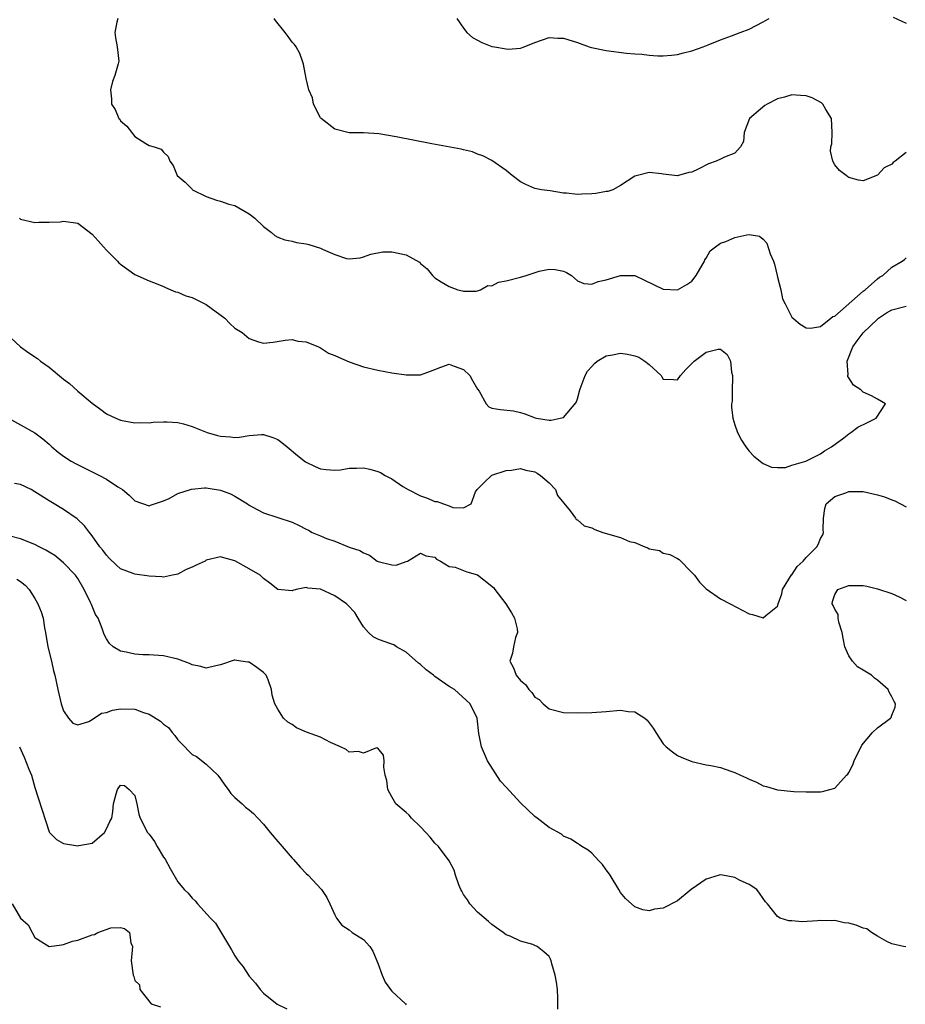
# Model space of a CAD drawing. Units: inches. Extents: x 2601000 to 2604000, y 1503000 to 1506000.
# Drawn here: x 2601539 to 2601663, y 1503797 to 1503935 of the extents above; entities that cross this region are included whole.
import ezdxf

# ---------------------------------------------------------------- set-up
doc = ezdxf.new("R2010")
doc.units = ezdxf.units.IN
doc.header["$MEASUREMENT"] = 0
doc.layers.add('LD26011503_2ft', color=71, linetype='Continuous')

msp = doc.modelspace()

# ---------------------------------------------------------------- linework, layer by layer
at = {"layer": 'LD26011503_2ft'}
for points, elevation in [([(2601552.59, 1503935), (2601552.46, 1503934.46), (2601552.2, 1503933), (2601552.27, 1503932.27), (2601552.53, 1503931), (2601552.73, 1503929), (2601552.65, 1503928.65), (2601552.19, 1503927), (2601551.86, 1503926.14), (2601551.58, 1503925), (2601551.74, 1503923.74), (2601551.74, 1503923), (2601552.23, 1503922.23), (2601552.75, 1503921), (2601552.87, 1503920.87), (2601553, 1503920.66), (2601553.89, 1503919.89), (2601555, 1503918.48), (2601556.54, 1503917.46), (2601557, 1503917.2), (2601557.72, 1503917), (2601558.67, 1503916.67), (2601559, 1503916.24), (2601559.65, 1503915.65), (2601559.88, 1503915), (2601560.38, 1503914.38), (2601560.93, 1503913), (2601562.04, 1503912.04), (2601563, 1503911.06), (2601563.07, 1503911), (2601565, 1503910.05), (2601566.44, 1503909.56), (2601567, 1503909.4), (2601568.17, 1503909), (2601569, 1503908.77), (2601571, 1503907.63), (2601571.8, 1503907), (2601573, 1503905.85), (2601574.14, 1503905), (2601574.6, 1503904.6), (2601575, 1503904.38), (2601576, 1503904), (2601577, 1503903.78), (2601577.62, 1503903.62), (2601579, 1503903.43), (2601579.34, 1503903.34), (2601581, 1503902.83), (2601581.38, 1503902.62), (2601583, 1503901.95), (2601584.64, 1503901.36), (2601585, 1503901.32), (2601586.53, 1503901.47), (2601587, 1503901.6), (2601588.02, 1503901.98), (2601589.7, 1503902.3), (2601591, 1503902.29), (2601593, 1503901.89), (2601594.84, 1503900.84), (2601595, 1503900.69), (2601595.94, 1503899.94), (2601596.66, 1503899), (2601597, 1503898.68), (2601597.88, 1503898.12), (2601599, 1503897.45), (2601600.2, 1503897), (2601600.86, 1503896.86), (2601601, 1503896.81), (2601602.8, 1503896.8), (2601603, 1503896.82), (2601603.38, 1503897), (2601604.43, 1503897.57), (2601605, 1503897.54), (2601605.94, 1503898.06), (2601607, 1503898.23), (2601609, 1503898.77), (2601609.77, 1503899), (2601611.59, 1503899.59), (2601613, 1503899.89), (2601613.85, 1503899.85), (2601615, 1503899.58), (2601615.42, 1503899.42), (2601616.15, 1503899), (2601617, 1503898.25), (2601617.89, 1503897.89), (2601619, 1503897.79), (2601619.86, 1503898.14), (2601621, 1503898.37), (2601623, 1503899), (2601625, 1503898.97), (2601626.35, 1503898.35), (2601629, 1503897.07), (2601631, 1503896.99), (2601632.28, 1503897.72), (2601633, 1503898.19), (2601633.58, 1503899), (2601634.75, 1503901), (2601634.81, 1503901.19), (2601635, 1503901.43), (2601635.56, 1503902.44), (2601636.32, 1503903), (2601637, 1503903.53), (2601637.77, 1503903.77), (2601639, 1503904.31), (2601640.68, 1503904.68), (2601641, 1503904.72), (2601642.49, 1503904.49), (2601643, 1503904.09), (2601643.5, 1503903.5), (2601643.96, 1503902.04), (2601644.44, 1503901), (2601644.59, 1503900.59), (2601644.95, 1503899), (2601645, 1503898.74), (2601645.45, 1503897), (2601645.7, 1503895.7), (2601646.05, 1503895), (2601647, 1503893.15), (2601648.17, 1503892.17), (2601649, 1503891.67), (2601649.6, 1503891.6), (2601651, 1503891.84), (2601652.46, 1503893), (2601652.75, 1503893.25), (2601653, 1503893.31), (2601657, 1503896.78), (2601657.28, 1503897), (2601659, 1503898.53), (2601659.26, 1503898.74), (2601659.75, 1503899), (2601661, 1503900.17), (2601662.47, 1503901), (2601662.78, 1503901.22), (2601663, 1503901.45)], 8390), ([(2601663, 1503916.23), (2601661.49, 1503915), (2601661.2, 1503914.8), (2601661, 1503914.57), (2601659.92, 1503914.08), (2601659, 1503913.04), (2601657, 1503912.24), (2601656.32, 1503912.32), (2601655, 1503912.71), (2601654.82, 1503912.82), (2601654.6, 1503913), (2601653.68, 1503913.68), (2601653, 1503914.51), (2601652.75, 1503915), (2601652.4, 1503916.4), (2601652.47, 1503917), (2601652.59, 1503917.41), (2601652.63, 1503919), (2601652.55, 1503921), (2601651.75, 1503922.25), (2601651.34, 1503923), (2601651.17, 1503923.17), (2601649.86, 1503923.86), (2601649, 1503924.15), (2601648.2, 1503924.2), (2601647, 1503924.3), (2601645.95, 1503923.95), (2601645, 1503923.71), (2601643.55, 1503923), (2601643.22, 1503922.78), (2601641.07, 1503921), (2601640.3, 1503919), (2601640.23, 1503917.77), (2601639.83, 1503917), (2601639, 1503916.12), (2601637.58, 1503915.58), (2601637, 1503915.27), (2601636.38, 1503915), (2601635.35, 1503914.65), (2601633.88, 1503913.88), (2601633, 1503913.48), (2601632.59, 1503913.41), (2601631.13, 1503913), (2601630.97, 1503912.97), (2601629, 1503913.19), (2601628.76, 1503913.24), (2601627, 1503913.43), (2601625.4, 1503913), (2601625, 1503912.88), (2601623, 1503911.59), (2601621.91, 1503911), (2601621.23, 1503910.77), (2601621, 1503910.74), (2601619.53, 1503910.47), (2601619, 1503910.42), (2601617.6, 1503910.4), (2601617, 1503910.35), (2601615.46, 1503910.54), (2601615, 1503910.54), (2601613.17, 1503910.83), (2601611.93, 1503911), (2601611, 1503911.18), (2601609.73, 1503911.73), (2601609, 1503912.09), (2601607.82, 1503913), (2601607, 1503913.71), (2601605, 1503915.08), (2601603.73, 1503915.73), (2601603, 1503916), (2601602.29, 1503916.29), (2601601, 1503916.57), (2601600.7, 1503916.7), (2601596.58, 1503917.42), (2601591.58, 1503918.42), (2601589.15, 1503918.85), (2601587.01, 1503918.99), (2601585, 1503918.99), (2601583, 1503919.48), (2601581.08, 1503921), (2601581, 1503921.09), (2601580.02, 1503923), (2601579.86, 1503923.86), (2601579.37, 1503925), (2601579, 1503926.56), (2601578.61, 1503928.61), (2601578.45, 1503929), (2601578.1, 1503930.1), (2601577.57, 1503931), (2601577.35, 1503931.35), (2601577, 1503931.68), (2601576.45, 1503932.45), (2601576.04, 1503933), (2601574.68, 1503934.68), (2601574.52, 1503935)], 8388), ([(2601600.09, 1503935), (2601601, 1503933.64), (2601601.47, 1503933), (2601602.3, 1503932.3), (2601603, 1503931.95), (2601603.6, 1503931.6), (2601605, 1503931.08), (2601605.35, 1503931), (2601607, 1503930.74), (2601607.29, 1503930.71), (2601609, 1503930.85), (2601609.51, 1503931), (2601611, 1503931.64), (2601613, 1503932.31), (2601614.23, 1503932.23), (2601615, 1503932.23), (2601617, 1503931.62), (2601618.63, 1503931), (2601618.92, 1503930.92), (2601621, 1503930.52), (2601623.85, 1503930.15), (2601625, 1503930.04), (2601625.98, 1503929.98), (2601627, 1503929.84), (2601628.24, 1503929.76), (2601629, 1503929.75), (2601630.15, 1503929.85), (2601631, 1503929.95), (2601631.82, 1503930.18), (2601633, 1503930.47), (2601634.56, 1503931), (2601635.28, 1503931.28), (2601637, 1503931.99), (2601638.55, 1503932.55), (2601639.74, 1503933), (2601641, 1503933.51), (2601641.98, 1503934.02), (2601643, 1503934.5), (2601643.29, 1503934.71), (2601643.84, 1503935)], 8386), ([(2601661.17, 1503935.17), (2601663, 1503934.31)], 8386), ([(2601538.84, 1503907), (2601539, 1503906.9), (2601541, 1503906.43), (2601541.54, 1503906.46), (2601543, 1503906.45), (2601544.52, 1503906.52), (2601545, 1503906.59), (2601547, 1503906.31), (2601549, 1503904.77), (2601549.86, 1503903.86), (2601550.58, 1503903), (2601551, 1503902.54), (2601552.58, 1503901), (2601552.77, 1503900.77), (2601553, 1503900.56), (2601555, 1503899.14), (2601557, 1503898.23), (2601558.22, 1503897.78), (2601559, 1503897.46), (2601559.29, 1503897.29), (2601560.04, 1503897), (2601560.7, 1503896.7), (2601561, 1503896.65), (2601562.12, 1503896.12), (2601563, 1503895.89), (2601565, 1503894.92), (2601567.59, 1503893), (2601568.29, 1503892.29), (2601569, 1503891.63), (2601570, 1503891), (2601571, 1503890.16), (2601572.29, 1503889.71), (2601573, 1503889.51), (2601574.37, 1503889.63), (2601576.06, 1503889.94), (2601577, 1503890.05), (2601577.8, 1503889.8), (2601579, 1503889.7), (2601580.69, 1503889), (2601580.89, 1503888.89), (2601581, 1503888.87), (2601582.13, 1503888.13), (2601583, 1503887.8), (2601583.53, 1503887.53), (2601585, 1503886.89), (2601587, 1503886.21), (2601589, 1503885.72), (2601591, 1503885.34), (2601593, 1503885.07), (2601595, 1503885.09), (2601596.41, 1503885.59), (2601597, 1503885.84), (2601597.85, 1503886.15), (2601599, 1503886.55), (2601599.69, 1503886.31), (2601601, 1503885.82), (2601601.9, 1503885), (2601602.29, 1503884.29), (2601603, 1503883.09), (2601603.22, 1503882.78), (2601604.2, 1503881), (2601604.58, 1503880.58), (2601605, 1503880.43), (2601606.21, 1503880.21), (2601608.04, 1503880.04), (2601609, 1503879.8), (2601609.61, 1503879.61), (2601611.04, 1503879.04), (2601611.22, 1503879), (2601613, 1503878.72), (2601613.28, 1503878.72), (2601614.57, 1503879), (2601615, 1503879.11), (2601616.78, 1503881.22), (2601617, 1503881.74), (2601617.33, 1503883), (2601617.48, 1503883.48), (2601618.05, 1503885), (2601618.39, 1503885.61), (2601619, 1503886.25), (2601619.35, 1503886.65), (2601619.75, 1503887), (2601621, 1503887.73), (2601621.87, 1503887.87), (2601623, 1503888.11), (2601623.98, 1503887.98), (2601625, 1503887.75), (2601625.56, 1503887.56), (2601626.42, 1503887), (2601627, 1503886.51), (2601628.7, 1503885), (2601628.8, 1503884.8), (2601629, 1503884.49), (2601630.42, 1503884.42), (2601631, 1503884.36), (2601631.42, 1503885), (2601632.17, 1503885.83), (2601633, 1503886.68), (2601633.17, 1503886.83), (2601633.32, 1503887), (2601635, 1503888.24), (2601636.66, 1503888.66), (2601637, 1503888.66), (2601637.94, 1503887.94), (2601638.41, 1503887), (2601638.57, 1503885.43), (2601638.7, 1503885), (2601638.7, 1503884.7), (2601638.62, 1503883), (2601638.62, 1503881.39), (2601638.57, 1503881), (2601638.54, 1503880.54), (2601638.74, 1503879), (2601639, 1503878.06), (2601639.41, 1503877), (2601639.95, 1503875.95), (2601640.57, 1503875), (2601641, 1503874.38), (2601641.69, 1503873.69), (2601642.8, 1503872.8), (2601643, 1503872.68), (2601644.16, 1503872.16), (2601645, 1503872.08), (2601646.11, 1503872.11), (2601647, 1503872.41), (2601648.97, 1503872.97), (2601651, 1503874), (2601651.58, 1503874.42), (2601652.55, 1503875), (2601654.26, 1503876.26), (2601655, 1503876.83), (2601655.28, 1503877), (2601656.26, 1503877.74), (2601657.58, 1503878.42), (2601658.82, 1503879), (2601660.1, 1503881), (2601659, 1503881.66), (2601658.14, 1503882.14), (2601657, 1503882.64), (2601656.65, 1503883), (2601655.63, 1503883.63), (2601655, 1503884.67), (2601654.86, 1503884.86), (2601654.85, 1503885), (2601654.88, 1503885.12), (2601654.74, 1503887), (2601655.56, 1503889), (2601656.15, 1503889.85), (2601657, 1503890.97), (2601659, 1503892.88), (2601659.15, 1503893), (2601660.26, 1503893.74), (2601661, 1503894.18), (2601663, 1503894.69)], 8392), ([(2601536.91, 1503890.91), (2601538.99, 1503888.99), (2601540.14, 1503888.14), (2601541.35, 1503887.35), (2601541.78, 1503887), (2601543, 1503886.15), (2601545, 1503884.48), (2601545.86, 1503883.86), (2601547, 1503882.8), (2601549, 1503881.13), (2601550.22, 1503880.22), (2601551, 1503879.61), (2601552.32, 1503879), (2601553, 1503878.71), (2601555, 1503878.35), (2601555.62, 1503878.38), (2601557, 1503878.37), (2601557.55, 1503878.45), (2601559, 1503878.5), (2601559.5, 1503878.5), (2601561, 1503878.4), (2601561.8, 1503878.2), (2601563, 1503877.85), (2601565.14, 1503877), (2601566.57, 1503876.57), (2601567, 1503876.49), (2601568.38, 1503876.38), (2601569, 1503876.31), (2601569.67, 1503876.33), (2601571, 1503876.56), (2601572.74, 1503876.74), (2601573, 1503876.73), (2601574.3, 1503876.3), (2601575, 1503876.01), (2601575.59, 1503875.59), (2601576.34, 1503875), (2601577.77, 1503873.77), (2601578.91, 1503872.91), (2601580.25, 1503872.25), (2601581, 1503871.91), (2601581.8, 1503871.8), (2601583, 1503871.71), (2601583.78, 1503871.78), (2601585, 1503871.99), (2601586.01, 1503872.01), (2601587, 1503872.06), (2601587.89, 1503871.89), (2601589, 1503871.56), (2601589.41, 1503871.41), (2601590.04, 1503871), (2601591, 1503870.52), (2601592.54, 1503869.46), (2601593.27, 1503869), (2601595, 1503868.11), (2601595.85, 1503867.85), (2601597, 1503867.35), (2601597.35, 1503867.35), (2601598.21, 1503867), (2601599, 1503866.75), (2601599.51, 1503866.49), (2601601, 1503866.47), (2601602.11, 1503867), (2601602.7, 1503868.7), (2601602.91, 1503869), (2601603.95, 1503870.05), (2601604.94, 1503871), (2601605, 1503871.03), (2601607, 1503871.7), (2601607.73, 1503871.73), (2601609, 1503871.96), (2601609.75, 1503871.75), (2601611, 1503871.5), (2601611.33, 1503871.33), (2601611.8, 1503871), (2601613, 1503869.94), (2601613.88, 1503869), (2601614.17, 1503868.17), (2601615.97, 1503866.03), (2601616.71, 1503865), (2601616.81, 1503864.81), (2601617, 1503864.77), (2601617.93, 1503863.93), (2601619, 1503863.63), (2601619.41, 1503863.41), (2601620.53, 1503863), (2601623, 1503862.28), (2601624.26, 1503861.74), (2601625, 1503861.59), (2601626.4, 1503861), (2601626.85, 1503860.85), (2601627, 1503860.7), (2601628.47, 1503860.47), (2601629, 1503860.11), (2601629.91, 1503859.91), (2601631, 1503859.34), (2601631.2, 1503859.2), (2601633, 1503857.41), (2601633.37, 1503857), (2601634.06, 1503856.06), (2601635, 1503855.1), (2601637, 1503853.72), (2601638.35, 1503853), (2601641, 1503851.62), (2601641.51, 1503851.51), (2601643, 1503851.04), (2601643.35, 1503851.35), (2601645, 1503852.69), (2601645.07, 1503853), (2601645.58, 1503854.42), (2601645.69, 1503855), (2601646.95, 1503857.05), (2601647, 1503857.09), (2601647.75, 1503858.25), (2601648.57, 1503859), (2601649, 1503859.49), (2601650.51, 1503861), (2601650.69, 1503861.31), (2601651, 1503862.14), (2601651.32, 1503862.68), (2601651.41, 1503863), (2601651.37, 1503863.37), (2601651.41, 1503865), (2601651.63, 1503866.37), (2601651.79, 1503867), (2601653, 1503868.03), (2601654.56, 1503868.55), (2601655, 1503868.72), (2601657, 1503868.74), (2601658.41, 1503868.41), (2601659, 1503868.29), (2601659.97, 1503867.97), (2601661, 1503867.55), (2601661.42, 1503867.42), (2601662.23, 1503867), (2601663, 1503866.58)], 8394), ([(2601537.28, 1503879), (2601539, 1503878.07), (2601541, 1503876.96), (2601542.11, 1503876.11), (2601543, 1503875.35), (2601543.36, 1503875), (2601544.23, 1503874.23), (2601545, 1503873.69), (2601546.07, 1503873), (2601546.66, 1503872.66), (2601550.04, 1503871), (2601551, 1503870.45), (2601552.61, 1503869.39), (2601553.25, 1503869), (2601554.21, 1503868.21), (2601555, 1503867.42), (2601557, 1503866.75), (2601557.18, 1503866.82), (2601559, 1503867.41), (2601559.78, 1503867.78), (2601561, 1503868.47), (2601562.92, 1503869.08), (2601564.75, 1503869.25), (2601565, 1503869.24), (2601567, 1503868.93), (2601568.39, 1503868.39), (2601569, 1503868.09), (2601570.76, 1503867), (2601571, 1503866.82), (2601571.41, 1503866.59), (2601573, 1503865.74), (2601575, 1503865.12), (2601577, 1503864.45), (2601577.98, 1503863.98), (2601579, 1503863.45), (2601579.31, 1503863.31), (2601579.83, 1503863), (2601581, 1503862.52), (2601581.85, 1503862.15), (2601583, 1503861.78), (2601585, 1503860.96), (2601586.49, 1503860.49), (2601587, 1503860.16), (2601587.84, 1503859.84), (2601588.92, 1503859), (2601589.07, 1503858.93), (2601591, 1503858.45), (2601591.58, 1503858.42), (2601593, 1503858.92), (2601593.16, 1503859), (2601595, 1503860.12), (2601595.73, 1503859.73), (2601597, 1503859.54), (2601597.25, 1503859.25), (2601597.78, 1503859), (2601599, 1503858.25), (2601599.86, 1503858.14), (2601601.47, 1503857.47), (2601603, 1503857.08), (2601605, 1503855.5), (2601605.25, 1503855.25), (2601605.41, 1503855), (2601606.94, 1503853), (2601607.74, 1503851.74), (2601608.17, 1503851), (2601608.51, 1503849.49), (2601608.56, 1503849), (2601608.28, 1503848.28), (2601608.04, 1503847), (2601607.9, 1503846.1), (2601607.52, 1503845), (2601608.04, 1503844.04), (2601608.41, 1503843), (2601609, 1503842.25), (2601609.71, 1503841.71), (2601610.15, 1503841), (2601610.57, 1503840.57), (2601611, 1503839.92), (2601611.59, 1503839.59), (2601612.16, 1503839), (2601613, 1503838.28), (2601615, 1503837.77), (2601617, 1503837.75), (2601619, 1503837.79), (2601621, 1503837.92), (2601623, 1503838.1), (2601624.07, 1503837.93), (2601625, 1503837.86), (2601626.4, 1503837), (2601626.73, 1503836.73), (2601627.6, 1503835.6), (2601627.96, 1503835), (2601629, 1503833.39), (2601629.41, 1503833), (2601630.27, 1503832.27), (2601631, 1503831.75), (2601631.51, 1503831.51), (2601633, 1503830.94), (2601635, 1503830.46), (2601635.65, 1503830.35), (2601637, 1503830.07), (2601638.45, 1503829.55), (2601639, 1503829.39), (2601639.79, 1503829), (2601640.65, 1503828.65), (2601641, 1503828.44), (2601642.05, 1503828.05), (2601643, 1503827.53), (2601643.44, 1503827.44), (2601645, 1503826.98), (2601647.26, 1503826.74), (2601649, 1503826.67), (2601651, 1503826.67), (2601651.29, 1503826.71), (2601652.31, 1503827), (2601653, 1503827.17), (2601654.67, 1503829), (2601654.84, 1503829.16), (2601655, 1503829.37), (2601655.54, 1503830.46), (2601655.71, 1503831), (2601656.8, 1503833.2), (2601658.28, 1503835), (2601659, 1503835.66), (2601660.83, 1503837), (2601660.9, 1503837.1), (2601661, 1503837.41), (2601661.48, 1503838.52), (2601661.52, 1503839), (2601661.32, 1503839.32), (2601661, 1503839.97), (2601660.63, 1503840.63), (2601660.51, 1503841), (2601659, 1503842.31), (2601658.59, 1503842.59), (2601658.15, 1503843), (2601657.44, 1503843.44), (2601657, 1503843.74), (2601656.19, 1503844.19), (2601655.49, 1503845), (2601655, 1503845.72), (2601654.43, 1503847), (2601654.19, 1503848.19), (2601654.06, 1503849), (2601653.58, 1503850.42), (2601653.5, 1503851), (2601653.5, 1503851.5), (2601653, 1503852.26), (2601652.79, 1503852.79), (2601652.66, 1503853), (2601652.68, 1503853.32), (2601653, 1503854.31), (2601653.44, 1503855), (2601655, 1503855.56), (2601655.57, 1503855.57), (2601657, 1503855.57), (2601657.49, 1503855.49), (2601659, 1503855.12), (2601661, 1503854.44), (2601662.03, 1503853.97), (2601663, 1503853.49)], 8396), ([(2601662.95, 1503804.95), (2601662.62, 1503805), (2601661, 1503805.38), (2601660.28, 1503805.72), (2601659, 1503806.48), (2601658.16, 1503807), (2601657.48, 1503807.48), (2601657, 1503807.59), (2601655.99, 1503807.99), (2601655, 1503808.3), (2601654.34, 1503808.34), (2601653, 1503808.67), (2601652.6, 1503808.6), (2601651, 1503808.66), (2601650.59, 1503808.59), (2601648.45, 1503808.45), (2601647, 1503808.59), (2601646.6, 1503808.6), (2601645.38, 1503809), (2601645, 1503809.22), (2601643.58, 1503811), (2601643.29, 1503811.29), (2601643, 1503811.76), (2601642.47, 1503812.47), (2601642.09, 1503813), (2601641, 1503813.69), (2601639.67, 1503814.33), (2601639, 1503814.69), (2601637.31, 1503815), (2601637, 1503815.04), (2601636.82, 1503815), (2601635, 1503814.45), (2601632.89, 1503813), (2601631, 1503811.42), (2601629, 1503810.4), (2601627.76, 1503810.24), (2601627, 1503810.02), (2601626.15, 1503810.15), (2601625, 1503810.58), (2601623.72, 1503811.72), (2601623, 1503812.59), (2601622.79, 1503813), (2601621.55, 1503815), (2601621.33, 1503815.33), (2601621, 1503815.74), (2601620.49, 1503816.49), (2601619.95, 1503817), (2601619, 1503818.1), (2601618.49, 1503818.49), (2601617.58, 1503819), (2601617.26, 1503819.26), (2601617, 1503819.44), (2601616.03, 1503820.03), (2601615, 1503820.49), (2601614.73, 1503820.73), (2601613, 1503821.69), (2601611.33, 1503823), (2601611, 1503823.21), (2601609, 1503825.14), (2601607, 1503827.32), (2601606.18, 1503828.18), (2601604.39, 1503831), (2601603.52, 1503833), (2601603.16, 1503834.84), (2601602.92, 1503837), (2601601.96, 1503839), (2601599.74, 1503841), (2601599, 1503841.44), (2601597, 1503842.84), (2601596.81, 1503843), (2601595.77, 1503843.77), (2601595, 1503844.49), (2601594.7, 1503844.7), (2601593, 1503846.26), (2601591.63, 1503847), (2601591.25, 1503847.25), (2601591, 1503847.36), (2601589.76, 1503847.76), (2601589, 1503848.06), (2601588.37, 1503848.37), (2601587.7, 1503849), (2601587, 1503849.78), (2601586.28, 1503851), (2601585.79, 1503851.79), (2601584.84, 1503852.84), (2601584.64, 1503853), (2601583, 1503854.13), (2601581, 1503855.08), (2601579.22, 1503855.22), (2601579, 1503855.31), (2601577.57, 1503855), (2601577.12, 1503854.88), (2601577, 1503854.82), (2601575, 1503855.02), (2601573.89, 1503855.89), (2601573, 1503856.54), (2601572.78, 1503856.78), (2601572.56, 1503857), (2601571, 1503857.89), (2601569, 1503859.01), (2601567.43, 1503859.43), (2601567, 1503859.59), (2601565, 1503859.11), (2601564.82, 1503859), (2601563.56, 1503858.44), (2601563, 1503858.16), (2601562.2, 1503857.8), (2601561, 1503857.16), (2601560.28, 1503857), (2601559, 1503856.74), (2601558.77, 1503856.77), (2601557, 1503856.87), (2601555, 1503857.15), (2601554.74, 1503857.27), (2601553, 1503857.91), (2601552.42, 1503858.42), (2601551.4, 1503859.4), (2601551, 1503859.82), (2601550.51, 1503860.51), (2601550.1, 1503861), (2601549, 1503862.54), (2601548.63, 1503863), (2601547.93, 1503863.93), (2601546.92, 1503864.92), (2601545, 1503866.23), (2601543.71, 1503867), (2601543, 1503867.41), (2601541, 1503868.7), (2601540.46, 1503869), (2601539, 1503869.7), (2601538.15, 1503869.85)], 8398), ([(2601614.23, 1503796.23), (2601614.22, 1503797.78), (2601614.16, 1503799), (2601614.02, 1503800.02), (2601613.85, 1503801), (2601613.39, 1503802.61), (2601613.3, 1503803), (2601613.22, 1503803.22), (2601613, 1503803.62), (2601612.27, 1503804.27), (2601611.35, 1503805), (2601611, 1503805.17), (2601610.72, 1503805.28), (2601609, 1503805.75), (2601607.53, 1503806.47), (2601607, 1503806.66), (2601606.58, 1503807), (2601605.62, 1503807.62), (2601605, 1503808.1), (2601604.54, 1503808.54), (2601603, 1503809.81), (2601601.92, 1503811), (2601601.57, 1503811.57), (2601601, 1503812.32), (2601600.78, 1503812.78), (2601600.65, 1503813), (2601600.36, 1503813.64), (2601599.91, 1503815), (2601599.7, 1503815.7), (2601599, 1503817), (2601597.52, 1503819), (2601597, 1503819.51), (2601596.33, 1503820.33), (2601595.73, 1503821), (2601595, 1503821.77), (2601593.75, 1503823), (2601593.4, 1503823.4), (2601593, 1503823.78), (2601591.52, 1503825), (2601591, 1503825.99), (2601590.43, 1503827), (2601590.26, 1503828.26), (2601590.07, 1503829), (2601589.88, 1503830.12), (2601589.9, 1503831), (2601589.8, 1503831.8), (2601589, 1503832.79), (2601588.84, 1503832.84), (2601587, 1503832.08), (2601586.32, 1503832.32), (2601585, 1503832.23), (2601584.59, 1503832.59), (2601583.81, 1503833), (2601582.39, 1503833.61), (2601581, 1503834.33), (2601579.03, 1503835.03), (2601577.62, 1503835.62), (2601577, 1503836.09), (2601576.43, 1503836.43), (2601575.82, 1503837), (2601575, 1503838.25), (2601574.61, 1503839), (2601574.22, 1503840.22), (2601574.15, 1503841), (2601573.64, 1503842.36), (2601573.37, 1503843), (2601573.2, 1503843.2), (2601573, 1503843.4), (2601572.08, 1503844.08), (2601571, 1503844.82), (2601570.83, 1503844.83), (2601569.82, 1503845), (2601569, 1503845.1), (2601568.9, 1503845.1), (2601567, 1503844.48), (2601566.34, 1503844.34), (2601565, 1503844.01), (2601564.23, 1503844.23), (2601563, 1503844.48), (2601562.64, 1503844.64), (2601561, 1503845.27), (2601559, 1503845.73), (2601557, 1503845.85), (2601556.12, 1503845.88), (2601555, 1503845.96), (2601553.76, 1503846.24), (2601553, 1503846.39), (2601551.95, 1503847), (2601551.45, 1503847.45), (2601551, 1503848.09), (2601550.69, 1503848.69), (2601550.43, 1503849.57), (2601549.86, 1503851), (2601549.5, 1503851.5), (2601548.9, 1503852.9), (2601548.88, 1503853), (2601548.79, 1503853.21), (2601547.91, 1503855), (2601547, 1503856.54), (2601546.69, 1503857), (2601545, 1503858.77), (2601543.78, 1503859.78), (2601543, 1503860.25), (2601542.54, 1503860.54), (2601541.58, 1503861), (2601541, 1503861.31), (2601539, 1503862.12), (2601537.51, 1503862.49)], 8400), ([(2601538.47, 1503856.47), (2601539, 1503856.15), (2601539.62, 1503855.62), (2601540.21, 1503855), (2601541, 1503853.77), (2601541.42, 1503853), (2601541.88, 1503851.88), (2601542.14, 1503851), (2601542.36, 1503849.64), (2601542.49, 1503849), (2601542.81, 1503847), (2601543.3, 1503845), (2601543.62, 1503843.62), (2601543.78, 1503843), (2601544.19, 1503841), (2601544.68, 1503839), (2601545, 1503838.03), (2601545.72, 1503837), (2601546.31, 1503836.31), (2601547, 1503836.06), (2601548.55, 1503836.55), (2601549, 1503836.79), (2601550.31, 1503837.69), (2601551, 1503837.81), (2601551.87, 1503838.13), (2601553, 1503838.31), (2601555, 1503838.26), (2601556.19, 1503837.81), (2601557, 1503837.57), (2601558.58, 1503836.58), (2601559, 1503836.16), (2601559.69, 1503835.69), (2601560.2, 1503835), (2601560.57, 1503834.57), (2601561, 1503833.95), (2601562, 1503833), (2601562.46, 1503832.46), (2601563, 1503831.92), (2601563.64, 1503831.64), (2601565, 1503830.56), (2601566.62, 1503829), (2601567, 1503828.51), (2601567.6, 1503827.6), (2601568.08, 1503827), (2601568.43, 1503826.43), (2601569, 1503825.9), (2601570.01, 1503825), (2601570.51, 1503824.51), (2601571, 1503824.15), (2601571.62, 1503823.62), (2601572.23, 1503823), (2601573, 1503822.16), (2601573.92, 1503821), (2601575, 1503819.72), (2601575.35, 1503819.35), (2601575.62, 1503819), (2601577, 1503817.38), (2601577.2, 1503817.2), (2601578.14, 1503816.14), (2601579, 1503815.24), (2601579.27, 1503815), (2601581.15, 1503813), (2601581.88, 1503811.88), (2601582.3, 1503811), (2601583, 1503809.43), (2601583.21, 1503809), (2601584, 1503808), (2601585, 1503807.35), (2601585.44, 1503807), (2601587, 1503805.98), (2601587.89, 1503805), (2601588.34, 1503804.34), (2601588.9, 1503803), (2601589, 1503802.68), (2601589.62, 1503801), (2601590.03, 1503800.03), (2601590.78, 1503799), (2601591, 1503798.74), (2601592.89, 1503797), (2601593, 1503796.87)], 8402), ([(2601538.82, 1503833), (2601539.51, 1503831.51), (2601540.16, 1503829.84), (2601540.51, 1503829), (2601541, 1503827.3), (2601543, 1503821.08), (2601543.05, 1503821), (2601544, 1503820), (2601545, 1503819.46), (2601547, 1503819.12), (2601547.17, 1503819.17), (2601549, 1503819.5), (2601550.75, 1503821), (2601551, 1503821.48), (2601551.49, 1503822.51), (2601551.78, 1503823), (2601551.91, 1503823.91), (2601552.02, 1503825), (2601552.38, 1503826.38), (2601552.58, 1503827), (2601553, 1503827.63), (2601553.56, 1503827.56), (2601554.19, 1503827), (2601555, 1503826.15), (2601555.26, 1503825), (2601555.55, 1503823.55), (2601555.73, 1503823), (2601556.77, 1503821), (2601557, 1503820.76), (2601557.73, 1503819.73), (2601558.11, 1503819), (2601559, 1503817.54), (2601559.24, 1503817.24), (2601559.96, 1503815.96), (2601561, 1503814.05), (2601561.92, 1503813), (2601562.47, 1503812.47), (2601563, 1503811.78), (2601563.43, 1503811.43), (2601563.78, 1503811), (2601565.59, 1503809), (2601566.28, 1503808.28), (2601568.23, 1503805), (2601568.54, 1503804.54), (2601569, 1503803.7), (2601569.44, 1503803), (2601570.15, 1503802.15), (2601570.89, 1503801), (2601571, 1503800.85), (2601571.87, 1503799.87), (2601572.54, 1503799), (2601573, 1503798.5), (2601574.94, 1503796.94), (2601576.29, 1503796.29)], 8404), ([(2601537.8, 1503811), (2601539, 1503809), (2601540.06, 1503808.06), (2601540.63, 1503807), (2601541, 1503806.27), (2601543, 1503805), (2601544.73, 1503805.27), (2601545, 1503805.28), (2601546.25, 1503805.75), (2601547, 1503805.9), (2601549, 1503806.66), (2601549.32, 1503806.68), (2601549.82, 1503807), (2601551.64, 1503807.64), (2601553, 1503807.69), (2601553.56, 1503807.56), (2601554.26, 1503807), (2601554.45, 1503805.55), (2601554.64, 1503805), (2601554.46, 1503803), (2601554.74, 1503801), (2601554.83, 1503800.83), (2601555, 1503800.25), (2601555.64, 1503799.64), (2601555.69, 1503799), (2601557.29, 1503797), (2601558.58, 1503796.58)], 8406)]:
    msp.add_lwpolyline(points, dxfattribs=dict(at, elevation=elevation))

doc.saveas('drawing.dxf')
